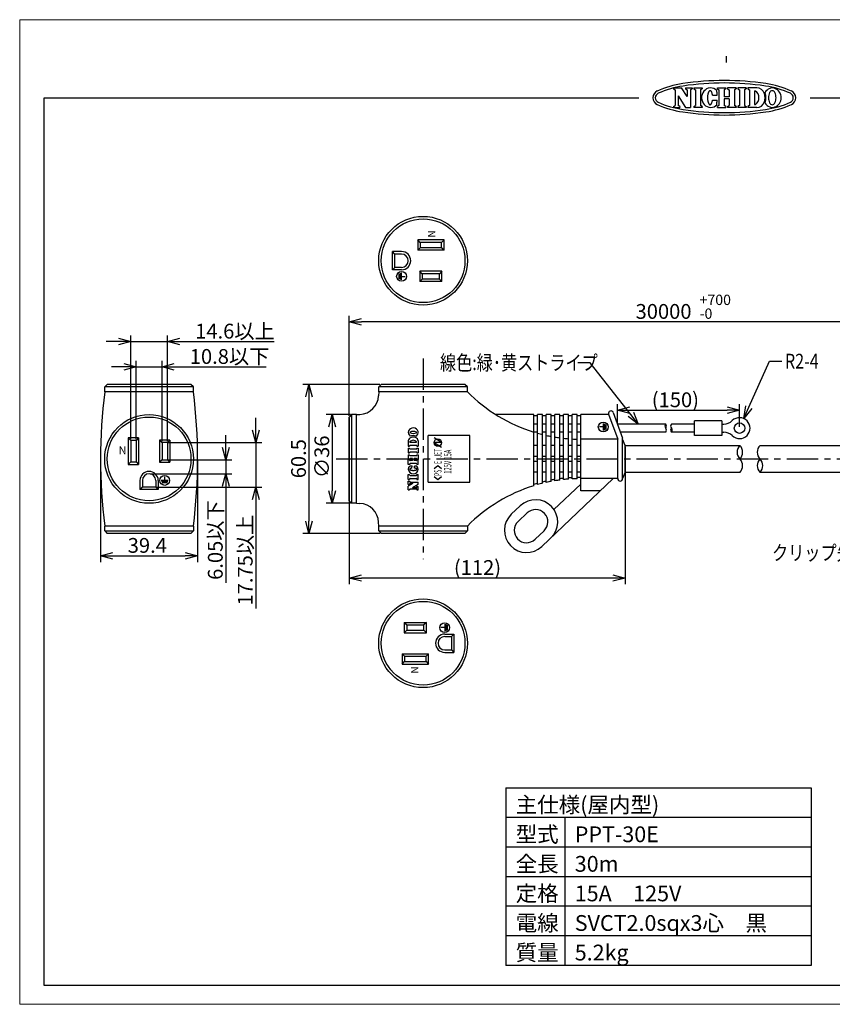
# Model space of a CAD drawing. Units: inches. Extents: x 1626 to 1913, y 387 to 587.
# Drawn here: x 1626 to 1791, y 387 to 587 of the extents above; entities that cross this region are included whole.
import ezdxf

# ---------------------------------------------------------------- set-up
doc = ezdxf.new("R2010")
doc.units = ezdxf.units.IN
doc.header["$LTSCALE"] = 0.2
doc.linetypes.add('CENTER', pattern=[50.8, 31.75, -6.35, 6.35, -6.35])
doc.styles.get("Standard").update_dxf_attribs({"font": 'txt.shx', "bigfont": 'bigfont.shx'})
doc.styles.add('高3.2', font='txt.shx', dxfattribs={"height": 3.2, "bigfont": 'bigfont.shx'})

msp = doc.modelspace()

# ---------------------------------------------------------------- linework, layer by layer
at = {"color": 254, "lineweight": 0}
for p, q in [((1626.43, 386.88), (1626.43, 586.68)), ((1626.43, 586.68), (1913.23, 586.68)), ((1626.43, 386.88), (1913.23, 386.88))]:
    msp.add_line(p, q, dxfattribs=at)
at = {"color": 3}
for p, q in [((1769.83, 579.25), (1769.83, 578)), ((1759.11, 572.87), (1760.71, 572.87)), ((1759.11, 572.87), (1759.11, 572.67)), ((1759.45, 572.45), (1759.45, 569.29)), ((1761.9, 571.06), (1760.71, 572.87)), ((1761.56, 572.87), (1762.88, 572.87)), ((1761.56, 572.87), (1761.56, 572.67)), ((1761.9, 572.45), (1761.9, 571.06)), ((1762.54, 572.45), (1762.54, 568.87)), ((1762.88, 572.87), (1762.88, 572.67)), ((1763.23, 572.85), (1763.23, 572.65)), ((1763.56, 572.43), (1763.56, 569.27)), ((1764.58, 572.43), (1764.58, 569.27)), ((1764.92, 572.85), (1764.92, 572.65)), ((1766.09, 571.51), (1766.07, 571.4)), ((1766.11, 571.62), (1766.09, 571.51)), ((1766.14, 571.73), (1766.11, 571.62)), ((1766.17, 571.82), (1766.14, 571.73)), ((1766.2, 571.91), (1766.17, 571.82)), ((1766.24, 571.99), (1766.2, 571.91)), ((1766.28, 572.06), (1766.24, 571.99)), ((1766.32, 572.12), (1766.28, 572.06)), ((1766.36, 572.17), (1766.32, 572.12)), ((1766.4, 572.21), (1766.36, 572.17)), ((1766.44, 572.25), (1766.4, 572.21)), ((1766.49, 572.27), (1766.44, 572.25)), ((1766.54, 572.28), (1766.49, 572.27)), ((1766.58, 572.27), (1766.54, 572.28)), ((1766.63, 572.26), (1766.58, 572.27)), ((1766.67, 572.24), (1766.63, 572.26)), ((1766.71, 572.2), (1766.67, 572.24)), ((1766.76, 572.16), (1766.71, 572.2)), ((1766.8, 572.1), (1766.76, 572.16)), ((1766.84, 572.04), (1766.8, 572.1)), ((1766.87, 571.96), (1766.84, 572.04)), ((1766.91, 571.88), (1766.87, 571.96)), ((1766.94, 571.79), (1766.91, 571.88)), ((1766.97, 571.69), (1766.94, 571.79)), ((1766.99, 571.59), (1766.97, 571.69)), ((1767.01, 571.48), (1766.99, 571.59)), ((1767.03, 571.37), (1767.01, 571.48)), ((1768.02, 572.85), (1769.73, 572.85)), ((1768.02, 572.65), (1768.02, 572.85)), ((1768.35, 572.43), (1768.35, 569.27)), ((1769.39, 572.43), (1769.39, 571.05)), ((1769.73, 572.65), (1769.73, 572.85)), ((1771.81, 572.85), (1770.09, 572.85)), ((1770.09, 572.65), (1770.09, 572.85)), ((1770.43, 572.43), (1770.43, 571.05)), ((1771.47, 572.43), (1771.47, 569.27)), ((1771.81, 572.85), (1771.81, 572.65)), ((1773.85, 572.85), (1772.16, 572.85)), ((1772.16, 572.85), (1772.16, 572.65)), ((1772.5, 572.43), (1772.5, 569.27)), ((1773.51, 572.43), (1773.51, 569.27)), ((1773.85, 572.85), (1773.85, 572.65)), ((1776.04, 572.85), (1774.22, 572.85)), ((1774.22, 572.85), (1774.22, 572.65)), ((1774.55, 572.43), (1774.55, 569.27)), ((1775.57, 572.21), (1775.57, 569.49)), ((1775.57, 572.21), (1775.75, 572.21)), ((1631.33, 570.78), (1631.33, 390.78)), ((1752.08, 570.78), (1631.33, 570.78)), ((1760.09, 571.22), (1760.09, 569.29)), ((1760.09, 571.22), (1761.56, 568.87)), ((1766.04, 571.16), (1766.03, 571.04)), ((1766.03, 571.04), (1766.03, 570.91)), ((1766.03, 570.91), (1766.03, 570.79)), ((1766.03, 570.79), (1766.03, 570.66)), ((1766.03, 570.66), (1766.04, 570.54)), ((1766.05, 571.28), (1766.04, 571.16)), ((1766.04, 570.54), (1766.05, 570.42)), ((1766.07, 571.4), (1766.05, 571.28)), ((1766.05, 570.42), (1766.07, 570.3)), ((1766.07, 570.3), (1766.09, 570.19)), ((1766.09, 570.19), (1766.11, 570.08)), ((1766.11, 570.08), (1766.13, 569.98)), ((1766.13, 569.98), (1766.16, 569.88)), ((1766.16, 569.88), (1766.2, 569.79)), ((1766.2, 569.79), (1766.23, 569.71)), ((1766.23, 569.71), (1766.27, 569.64)), ((1766.27, 569.64), (1766.31, 569.58)), ((1766.31, 569.58), (1766.35, 569.53)), ((1766.35, 569.53), (1766.39, 569.49)), ((1766.39, 569.49), (1766.43, 569.45)), ((1766.43, 569.45), (1766.48, 569.43)), ((1766.48, 569.43), (1766.52, 569.42)), ((1766.57, 569.43), (1766.62, 569.44)), ((1766.62, 569.44), (1766.66, 569.46)), ((1766.66, 569.46), (1766.7, 569.49)), ((1766.7, 569.49), (1766.75, 569.54)), ((1766.75, 569.54), (1766.79, 569.59)), ((1766.79, 569.59), (1766.83, 569.66)), ((1766.83, 569.66), (1766.86, 569.73)), ((1766.86, 569.73), (1766.9, 569.81)), ((1766.9, 569.81), (1766.93, 569.9)), ((1766.93, 569.9), (1766.96, 570)), ((1766.96, 570), (1766.99, 570.11)), ((1766.99, 570.11), (1767.01, 570.22)), ((1767.01, 570.22), (1767.03, 570.33)), ((1767.03, 571.37), (1767.98, 571.36)), ((1767.03, 570.33), (1767.98, 570.33)), ((1770.43, 571.05), (1769.39, 571.05)), ((1770.43, 570.65), (1769.39, 570.65)), ((1769.39, 570.65), (1769.39, 569.27)), ((1770.43, 570.65), (1770.43, 569.27)), ((1775.57, 569.49), (1775.75, 569.49)), ((1908.33, 570.78), (1786.89, 570.78)), ((1759.11, 569.08), (1759.11, 568.87)), ((1759.11, 568.87), (1760.43, 568.87)), ((1760.43, 569.08), (1760.43, 568.87)), ((1761.56, 568.87), (1762.54, 568.87)), ((1763.23, 569.05), (1763.23, 568.85)), ((1764.92, 569.05), (1764.92, 568.85)), ((1766.52, 569.42), (1766.57, 569.43)), ((1768.02, 568.85), (1768.02, 569.05)), ((1768.02, 568.85), (1769.73, 568.85)), ((1769.73, 569.05), (1769.73, 568.85)), ((1770.09, 569.05), (1770.09, 568.85)), ((1771.81, 568.85), (1770.09, 568.85)), ((1771.81, 569.05), (1771.81, 568.85)), ((1772.16, 569.05), (1772.16, 568.85)), ((1773.85, 568.85), (1772.16, 568.85)), ((1773.85, 569.05), (1773.85, 568.85)), ((1774.22, 569.05), (1774.22, 568.85)), ((1776.04, 568.85), (1774.22, 568.85)), ((1707.2, 541.99), (1707.2, 539.89)), ((1712.55, 541.99), (1707.2, 541.99)), ((1707.7, 541.49), (1707.2, 541.99)), ((1707.7, 541.49), (1707.7, 540.39)), ((1712.05, 541.49), (1707.7, 541.49)), ((1712.55, 541.99), (1712.05, 541.49)), ((1712.05, 540.39), (1712.05, 541.49)), ((1712.55, 539.89), (1712.55, 541.99)), ((1702.08, 535.92), (1702.08, 539.62)), ((1703.93, 539.62), (1702.08, 539.62)), ((1702.58, 539.12), (1702.08, 539.62)), ((1707.7, 540.39), (1707.2, 539.89)), ((1712.55, 539.89), (1707.2, 539.89)), ((1712.05, 540.39), (1707.7, 540.39)), ((1712.55, 539.89), (1712.05, 540.39)), ((1702.58, 536.42), (1702.58, 539.12)), ((1703.93, 539.12), (1702.58, 539.12)), ((1702.08, 535.92), (1702.58, 536.42)), ((1703.93, 535.92), (1702.08, 535.92)), ((1703.93, 536.42), (1702.58, 536.42)), ((1707.63, 535.64), (1707.63, 533.54)), ((1712.13, 535.64), (1707.63, 535.64)), ((1708.13, 535.14), (1707.63, 535.64)), ((1712.13, 535.64), (1711.63, 535.14)), ((1712.13, 533.54), (1712.13, 535.64)), ((1703.43, 534.09), (1703.43, 535.1)), ((1703.68, 533.93), (1703.68, 535.26)), ((1703.93, 533.88), (1703.93, 535.3)), ((1703.93, 534.59), (1704.68, 534.59)), ((1707.63, 533.54), (1708.13, 534.04)), ((1712.13, 533.54), (1707.63, 533.54)), ((1708.13, 535.14), (1708.13, 534.04)), ((1711.63, 535.14), (1708.13, 535.14)), ((1711.63, 534.04), (1708.13, 534.04)), ((1711.63, 534.04), (1711.63, 535.14)), ((1712.13, 533.54), (1711.63, 534.04)), ((1644.19, 512.68), (1643.69, 512.18)), ((1643.69, 511.18), (1643.69, 512.18)), ((1661.69, 512.18), (1643.69, 512.18)), ((1661.19, 512.68), (1644.19, 512.68)), ((1661.69, 512.18), (1661.19, 512.68)), ((1661.69, 511.18), (1661.69, 512.18)), ((1699.8, 512.68), (1699.3, 512.18)), ((1699.3, 511.18), (1699.3, 512.18)), ((1717.3, 512.18), (1699.3, 512.18)), ((1716.8, 512.68), (1699.8, 512.68)), ((1717.3, 512.18), (1716.8, 512.68)), ((1717.3, 511.18), (1717.3, 512.18)), ((1661.69, 511.18), (1643.69, 511.18)), ((1699.3, 511.18), (1699.26, 510.37)), ((1717.3, 511.18), (1699.3, 511.18)), ((1693.8, 506.55), (1693.3, 506.05)), ((1693.3, 489.05), (1693.3, 506.05)), ((1694.8, 506.55), (1693.8, 506.55)), ((1693.8, 506.55), (1693.8, 488.55)), ((1694.8, 506.55), (1695.47, 506.59)), ((1694.8, 488.55), (1694.8, 506.55)), ((1730.8, 506.55), (1723.04, 506.55)), ((1730.8, 492.12), (1730.8, 506.55)), ((1731.55, 506.3), (1730.8, 506.3)), ((1732.55, 506.55), (1731.55, 506.55)), ((1731.55, 492.34), (1731.55, 506.55)), ((1732.55, 492.61), (1732.55, 506.55)), ((1733.3, 506.3), (1732.55, 506.3)), ((1734.3, 506.55), (1733.3, 506.55)), ((1733.3, 492.78), (1733.3, 506.55)), ((1734.3, 492.99), (1734.3, 506.55)), ((1735.05, 506.3), (1734.3, 506.3)), ((1736.05, 506.55), (1735.05, 506.55)), ((1735.05, 493.12), (1735.05, 506.55)), ((1736.05, 493.27), (1736.05, 506.55)), ((1736.8, 506.3), (1736.05, 506.3)), ((1737.8, 506.55), (1736.8, 506.55)), ((1736.8, 493.36), (1736.8, 506.55)), ((1737.8, 493.45), (1737.8, 506.55)), ((1738.55, 506.3), (1737.8, 506.3)), ((1738.55, 493.5), (1738.55, 506.55)), ((1739.55, 506.55), (1738.55, 506.55)), ((1739.55, 493.54), (1739.55, 506.55)), ((1740.3, 506.3), (1739.55, 506.3)), ((1740.3, 491.05), (1740.3, 506.55)), ((1745.98, 506.55), (1740.3, 506.55)), ((1745.95, 506.63), (1747.8, 501.55)), ((1746.89, 506.97), (1748.8, 501.73)), ((1731.55, 504.63), (1730.8, 504.63)), ((1733.3, 504.63), (1732.55, 504.63)), ((1735.05, 504.63), (1734.3, 504.63)), ((1736.8, 504.63), (1736.05, 504.63)), ((1738.55, 504.63), (1737.8, 504.63)), ((1740.3, 504.63), (1739.55, 504.63)), ((1744.86, 504.03), (1744.1, 504.03)), ((1744.86, 504.74), (1744.86, 503.32)), ((1745.11, 504.69), (1745.11, 503.36)), ((1745.36, 504.53), (1745.36, 503.53)), ((1757.54, 504.63), (1747.75, 504.63)), ((1763.4, 504.63), (1758.71, 504.63)), ((1768.9, 505.3), (1763.4, 505.3)), ((1763.4, 502.3), (1763.4, 505.3)), ((1768.9, 505.3), (1768.9, 502.3)), ((1768.9, 504.63), (1769.31, 504.63)), ((1650.56, 501.8), (1648.46, 501.8)), ((1648.46, 501.8), (1648.46, 496.45)), ((1648.46, 501.8), (1648.96, 501.3)), ((1650.56, 501.8), (1650.06, 501.3)), ((1650.56, 501.8), (1650.56, 496.45)), ((1717.8, 502.3), (1709.3, 502.3)), ((1709.3, 492.8), (1709.3, 502.3)), ((1712.05, 500.86), (1710.55, 501.8)), ((1717.8, 492.8), (1717.8, 502.3)), ((1731.55, 502.98), (1730.8, 502.98)), ((1733.3, 502.98), (1732.55, 502.98)), ((1735.05, 502.98), (1734.3, 502.98)), ((1736.8, 502.98), (1736.05, 502.98)), ((1738.55, 502.98), (1737.8, 502.98)), ((1740.3, 502.98), (1739.55, 502.98)), ((1747.8, 501.55), (1740.3, 501.55)), ((1747.8, 493.55), (1747.8, 501.55)), ((1757.54, 502.98), (1748.35, 502.98)), ((1748.8, 493.55), (1748.8, 501.73)), ((1749.3, 500.28), (1748.8, 501.55)), ((1763.4, 502.98), (1758.71, 502.98)), ((1768.9, 502.3), (1763.4, 502.3)), ((1768.9, 502.98), (1769.31, 502.98)), ((1650.06, 501.3), (1648.96, 501.3)), ((1648.96, 501.3), (1648.96, 496.95)), ((1650.06, 501.3), (1650.06, 496.95)), ((1656.91, 501.38), (1654.81, 501.38)), ((1654.81, 501.38), (1654.81, 496.88)), ((1654.81, 501.38), (1655.31, 500.88)), ((1656.41, 500.88), (1655.31, 500.88)), ((1655.31, 500.88), (1655.31, 497.38)), ((1656.91, 501.38), (1656.41, 500.88)), ((1656.41, 500.88), (1656.41, 497.38)), ((1656.91, 501.38), (1656.91, 496.88)), ((1705.3, 501.21), (1705.3, 500.13)), ((1705.3, 500.13), (1705.55, 500.13)), ((1705.3, 499.76), (1705.55, 499.76)), ((1705.3, 499.76), (1705.3, 498.77)), ((1705.55, 500.22), (1705.55, 500.13)), ((1705.55, 499.68), (1705.55, 499.76)), ((1705.62, 500.94), (1705.62, 501.02)), ((1705.62, 500.94), (1706.98, 500.94)), ((1705.67, 500.32), (1706.93, 500.32)), ((1705.67, 499.57), (1706.93, 499.57)), ((1706.98, 500.94), (1706.98, 501.02)), ((1707.05, 500.22), (1707.05, 500.13)), ((1707.05, 500.13), (1707.3, 500.13)), ((1707.05, 499.76), (1707.3, 499.76)), ((1707.05, 499.68), (1707.05, 499.76)), ((1707.3, 501.21), (1707.3, 500.13)), ((1707.3, 499.76), (1707.3, 498.77)), ((1712.05, 500.86), (1710.55, 500.86)), ((1710.55, 500.86), (1712.05, 499.93)), ((1731.55, 500.28), (1730.8, 500.28)), ((1733.3, 500.28), (1732.55, 500.28)), ((1735.05, 500.28), (1734.3, 500.28)), ((1736.8, 500.28), (1736.05, 500.28)), ((1738.55, 500.28), (1737.8, 500.28)), ((1740.3, 500.28), (1739.55, 500.28)), ((1749.3, 500.28), (1772.59, 500.28)), ((1749.3, 494.83), (1749.3, 500.28)), ((1776.68, 500.28), (1795.29, 500.28)), ((1705.3, 498.77), (1705.55, 498.77)), ((1705.3, 498.39), (1705.3, 497.46)), ((1705.3, 498.39), (1705.56, 498.39)), ((1705.55, 498.85), (1705.55, 498.77)), ((1705.56, 498.32), (1705.56, 498.39)), ((1705.56, 497.53), (1705.56, 497.46)), ((1705.67, 498.96), (1706.93, 498.96)), ((1705.67, 498.23), (1706.93, 498.23)), ((1706.14, 497.62), (1705.67, 497.62)), ((1706.14, 497.62), (1706.14, 497.21)), ((1706.46, 497.62), (1706.46, 497.21)), ((1706.93, 497.62), (1706.46, 497.62)), ((1707.05, 498.85), (1707.05, 498.77)), ((1707.05, 498.77), (1707.3, 498.77)), ((1707.05, 498.32), (1707.05, 498.39)), ((1707.05, 498.39), (1707.3, 498.39)), ((1707.05, 497.53), (1707.05, 497.46)), ((1707.3, 498.39), (1707.3, 497.46)), ((1731.55, 498.05), (1730.8, 498.05)), ((1733.3, 498.05), (1732.55, 498.05)), ((1735.05, 498.05), (1734.3, 498.05)), ((1736.8, 498.05), (1736.05, 498.05)), ((1738.55, 498.05), (1737.8, 498.05)), ((1740.3, 498.05), (1739.55, 498.05)), ((1648.96, 496.95), (1648.46, 496.45)), ((1648.46, 496.45), (1650.56, 496.45)), ((1648.96, 496.95), (1650.06, 496.95)), ((1650.06, 496.95), (1650.56, 496.45)), ((1655.31, 497.38), (1654.81, 496.88)), ((1654.81, 496.88), (1656.91, 496.88)), ((1655.31, 497.38), (1656.41, 497.38)), ((1656.91, 496.88), (1656.41, 497.38)), ((1705.56, 497.46), (1705.3, 497.46)), ((1705.3, 496.44), (1705.3, 497.37)), ((1705.56, 497.37), (1705.3, 497.37)), ((1705.59, 496.44), (1705.3, 496.44)), ((1705.56, 497.3), (1705.56, 497.37)), ((1705.59, 496.52), (1705.59, 496.44)), ((1705.61, 495.52), (1705.6, 495.5)), ((1705.63, 495.54), (1705.61, 495.52)), ((1705.65, 495.56), (1705.63, 495.54)), ((1705.67, 495.58), (1705.65, 495.56)), ((1706.14, 497.21), (1705.67, 497.21)), ((1706.93, 496.6), (1705.67, 496.6)), ((1705.71, 495.6), (1705.67, 495.58)), ((1705.74, 495.61), (1705.71, 495.6)), ((1705.79, 495.63), (1705.74, 495.61)), ((1705.83, 495.64), (1705.79, 495.63)), ((1705.88, 495.66), (1705.83, 495.64)), ((1705.93, 495.67), (1705.88, 495.66)), ((1705.99, 495.68), (1705.93, 495.67)), ((1706.04, 495.68), (1705.99, 495.68)), ((1706.04, 495.68), (1706.05, 496.12)), ((1706.93, 497.21), (1706.46, 497.21)), ((1706.56, 495.68), (1706.56, 496.11)), ((1706.62, 495.67), (1706.56, 495.68)), ((1706.67, 495.66), (1706.62, 495.67)), ((1706.73, 495.65), (1706.67, 495.66)), ((1706.77, 495.64), (1706.73, 495.65)), ((1706.82, 495.62), (1706.77, 495.64)), ((1706.86, 495.61), (1706.82, 495.62)), ((1706.9, 495.59), (1706.86, 495.61)), ((1706.93, 495.57), (1706.9, 495.59)), ((1706.96, 495.56), (1706.93, 495.57)), ((1706.98, 495.54), (1706.96, 495.56)), ((1707, 495.52), (1706.98, 495.54)), ((1707.01, 495.5), (1707, 495.52)), ((1707.02, 496.52), (1707.02, 496.44)), ((1707.3, 496.44), (1707.02, 496.44)), ((1707.05, 497.46), (1707.3, 497.46)), ((1707.05, 497.37), (1707.3, 497.37)), ((1707.05, 497.3), (1707.05, 497.37)), ((1707.3, 496.44), (1707.3, 497.37)), ((1711.3, 496.12), (1710.55, 495.52)), ((1712.05, 495.52), (1711.3, 496.12)), ((1731.55, 497.05), (1730.8, 497.05)), ((1733.3, 497.05), (1732.55, 497.05)), ((1735.05, 497.05), (1734.3, 497.05)), ((1736.8, 497.05), (1736.05, 497.05)), ((1738.55, 497.05), (1737.8, 497.05)), ((1740.3, 497.05), (1739.55, 497.05)), ((1655.86, 493.18), (1655.86, 493.93)), ((1705.3, 494.38), (1705.55, 494.38)), ((1705.3, 493.39), (1705.3, 494.38)), ((1705.55, 494.3), (1705.55, 494.38)), ((1705.6, 495.5), (1705.59, 495.48)), ((1705.59, 495.48), (1705.59, 495.46)), ((1705.59, 495.46), (1705.59, 495.44)), ((1705.59, 495.44), (1705.6, 495.42)), ((1705.6, 495.42), (1705.62, 495.4)), ((1705.62, 495.4), (1705.64, 495.38)), ((1705.64, 495.38), (1705.67, 495.36)), ((1705.67, 495.36), (1705.7, 495.34)), ((1705.67, 494.19), (1706.93, 494.19)), ((1705.67, 493.58), (1706.93, 493.58)), ((1705.7, 495.34), (1705.73, 495.32)), ((1705.73, 495.32), (1705.77, 495.31)), ((1705.77, 495.31), (1705.82, 495.29)), ((1705.82, 495.29), (1705.86, 495.28)), ((1705.86, 495.28), (1705.92, 495.27)), ((1705.92, 495.27), (1705.97, 495.26)), ((1705.97, 495.26), (1706.03, 495.25)), ((1706.03, 495.25), (1706.08, 495.24)), ((1706.08, 495.24), (1706.15, 495.23)), ((1706.15, 495.23), (1706.21, 495.23)), ((1706.21, 495.23), (1706.27, 495.23)), ((1706.27, 495.23), (1706.33, 495.23)), ((1706.33, 495.23), (1706.39, 495.23)), ((1706.39, 495.23), (1706.46, 495.23)), ((1706.46, 495.23), (1706.52, 495.24)), ((1706.52, 495.24), (1706.58, 495.25)), ((1706.58, 495.25), (1706.63, 495.25)), ((1706.63, 495.25), (1706.69, 495.26)), ((1706.69, 495.26), (1706.74, 495.28)), ((1706.74, 495.28), (1706.79, 495.29)), ((1706.79, 495.29), (1706.83, 495.3)), ((1706.83, 495.3), (1706.87, 495.32)), ((1706.87, 495.32), (1706.91, 495.34)), ((1706.91, 495.34), (1706.94, 495.35)), ((1706.94, 495.35), (1706.96, 495.37)), ((1706.96, 495.37), (1706.98, 495.39)), ((1706.98, 495.39), (1707, 495.41)), ((1707, 495.41), (1707.01, 495.43)), ((1707.01, 495.47), (1707.01, 495.5)), ((1707.01, 495.45), (1707.01, 495.47)), ((1707.01, 495.43), (1707.01, 495.45)), ((1707.05, 494.3), (1707.05, 494.38)), ((1707.05, 494.38), (1707.3, 494.38)), ((1707.3, 493.39), (1707.3, 494.38)), ((1711.3, 493.3), (1710.55, 493.9)), ((1712.05, 493.9), (1711.3, 493.3)), ((1731.55, 494.83), (1730.8, 494.83)), ((1732.4, 479.79), (1746.9, 493.55)), ((1733.3, 494.83), (1732.55, 494.83)), ((1735.05, 494.83), (1734.3, 494.83)), ((1736.8, 494.83), (1736.05, 494.83)), ((1738.55, 494.83), (1737.8, 494.83)), ((1740.3, 494.83), (1739.55, 494.83)), ((1747.8, 493.55), (1740.3, 493.55)), ((1749.3, 494.83), (1748.8, 493.55)), ((1749.3, 494.83), (1772.59, 494.83)), ((1776.68, 494.83), (1795.29, 494.83)), ((1650.84, 493.18), (1650.84, 491.33)), ((1651.34, 491.83), (1650.84, 491.33)), ((1651.34, 493.18), (1651.34, 491.83)), ((1654.04, 491.83), (1651.34, 491.83)), ((1654.04, 493.18), (1654.04, 491.83)), ((1654.54, 491.33), (1654.04, 491.83)), ((1654.54, 493.18), (1654.54, 491.33)), ((1656.57, 493.18), (1655.15, 493.18)), ((1656.52, 492.93), (1655.2, 492.93)), ((1656.36, 492.68), (1655.36, 492.68)), ((1705.3, 493.39), (1705.55, 493.39)), ((1705.3, 493.06), (1705.55, 493.06)), ((1705.3, 492.38), (1705.3, 493.06)), ((1706.21, 492.57), (1705.3, 492.03)), ((1705.3, 492.38), (1705.55, 492.38)), ((1705.3, 491.27), (1705.3, 492.03)), ((1705.55, 493.47), (1705.55, 493.39)), ((1705.55, 492.38), (1705.55, 492.46)), ((1706.21, 492.57), (1705.67, 492.57)), ((1705.74, 492.86), (1707.3, 492.86)), ((1706.13, 491.75), (1707.3, 492.42)), ((1706.13, 491.75), (1706.93, 491.75)), ((1707.05, 493.47), (1707.05, 493.39)), ((1707.05, 493.39), (1707.3, 493.39)), ((1707.05, 491.94), (1707.3, 491.94)), ((1707.05, 491.86), (1707.05, 491.94)), ((1707.3, 492.42), (1707.3, 492.86)), ((1707.3, 491.27), (1707.3, 491.94)), ((1709.3, 492.8), (1717.8, 492.8)), ((1740.3, 492.45), (1734.85, 487.28)), ((1654.54, 491.33), (1650.84, 491.33)), ((1705.3, 491.27), (1705.55, 491.27)), ((1705.55, 491.35), (1705.55, 491.27)), ((1705.67, 491.46), (1706.93, 491.46)), ((1707.05, 491.35), (1707.05, 491.27)), ((1707.05, 491.27), (1707.3, 491.27)), ((1744.27, 491.05), (1740.3, 491.05)), ((1693.3, 489.05), (1693.8, 488.55)), ((1694.8, 488.55), (1693.8, 488.55)), ((1694.8, 488.55), (1695.47, 488.52)), ((1726.2, 486.31), (1728.02, 488.04)), ((1727.58, 484.86), (1729.39, 486.58)), ((1661.69, 483.93), (1643.69, 483.93)), ((1643.69, 482.93), (1643.69, 483.93)), ((1661.69, 483.93), (1661.69, 482.93)), ((1699.3, 483.93), (1699.26, 484.73)), ((1717.3, 483.93), (1699.3, 483.93)), ((1699.3, 482.93), (1699.3, 483.93)), ((1717.3, 483.93), (1717.3, 482.93)), ((1643.69, 482.93), (1644.19, 482.43)), ((1643.69, 482.93), (1661.69, 482.93)), ((1661.19, 482.43), (1644.19, 482.43)), ((1661.19, 482.43), (1661.69, 482.93)), ((1699.3, 482.93), (1699.8, 482.43)), ((1699.3, 482.93), (1717.3, 482.93)), ((1716.8, 482.43), (1699.8, 482.43)), ((1716.8, 482.43), (1717.3, 482.93)), ((1731.02, 481.24), (1732.84, 482.96)), ((1704.48, 464.37), (1704.48, 462.27)), ((1704.48, 464.37), (1708.98, 464.37)), ((1704.48, 464.37), (1704.98, 463.87)), ((1704.98, 463.87), (1704.98, 462.77)), ((1704.98, 463.87), (1708.48, 463.87)), ((1708.98, 464.37), (1708.48, 463.87)), ((1708.48, 462.77), (1708.48, 463.87)), ((1708.98, 462.27), (1708.98, 464.37)), ((1712.68, 464.03), (1712.68, 462.61)), ((1712.93, 463.99), (1712.93, 462.66)), ((1713.18, 463.83), (1713.18, 462.82)), ((1704.48, 462.27), (1704.98, 462.77)), ((1704.48, 462.27), (1708.98, 462.27)), ((1704.98, 462.77), (1708.48, 462.77)), ((1708.48, 462.77), (1708.98, 462.27)), ((1712.68, 463.32), (1711.92, 463.32)), ((1712.68, 462), (1714.53, 462)), ((1714.53, 462), (1714.03, 461.5)), ((1714.53, 462), (1714.53, 458.3)), ((1712.68, 461.5), (1714.03, 461.5)), ((1714.03, 461.5), (1714.03, 458.8)), ((1704.05, 458.02), (1704.05, 455.92)), ((1704.05, 458.02), (1709.4, 458.02)), ((1704.05, 458.02), (1704.55, 457.52)), ((1708.9, 457.52), (1709.4, 458.02)), ((1709.4, 455.92), (1709.4, 458.02)), ((1712.68, 458.8), (1714.03, 458.8)), ((1712.68, 458.3), (1714.53, 458.3)), ((1714.03, 458.8), (1714.53, 458.3)), ((1704.05, 455.92), (1704.55, 456.42)), ((1704.05, 455.92), (1709.4, 455.92)), ((1704.55, 457.52), (1704.55, 456.42)), ((1704.55, 457.52), (1708.9, 457.52)), ((1704.55, 456.42), (1708.9, 456.42)), ((1708.9, 456.42), (1708.9, 457.52)), ((1708.9, 456.42), (1709.4, 455.92)), ((1725.08, 430.78), (1725.08, 394.78)), ((1725.08, 430.78), (1787.08, 430.78)), ((1787.08, 430.78), (1787.08, 394.78)), ((1787.08, 424.78), (1725.08, 424.78)), ((1787.08, 394.78), (1725.08, 394.78)), ((1631.33, 390.78), (1908.33, 390.78))]:
    msp.add_line(p, q, dxfattribs=at)
at = {"color": 3, "linetype": 'Continuous'}
for p, q in [((1759.11, 572.67), (1759.45, 572.45)), ((1761.56, 572.67), (1761.9, 572.45)), ((1762.88, 572.67), (1762.54, 572.45)), ((1763.23, 572.85), (1764.92, 572.85)), ((1763.23, 572.65), (1763.56, 572.43)), ((1764.92, 572.65), (1764.58, 572.43)), ((1768.02, 572.65), (1768.35, 572.43)), ((1769.73, 572.65), (1769.39, 572.43)), ((1770.09, 572.65), (1770.43, 572.43)), ((1771.81, 572.65), (1771.47, 572.43)), ((1772.16, 572.65), (1772.5, 572.43)), ((1773.85, 572.65), (1773.51, 572.43)), ((1774.22, 572.65), (1774.55, 572.43)), ((1759.11, 569.08), (1759.45, 569.29)), ((1760.43, 569.08), (1760.09, 569.29)), ((1763.23, 569.05), (1763.56, 569.27)), ((1764.92, 568.85), (1763.23, 568.85)), ((1764.92, 569.05), (1764.58, 569.27)), ((1768.35, 569.27), (1768.02, 569.05)), ((1769.73, 569.05), (1769.39, 569.27)), ((1770.09, 569.05), (1770.43, 569.27)), ((1771.81, 569.05), (1771.47, 569.27)), ((1772.5, 569.27), (1772.16, 569.05)), ((1773.51, 569.27), (1773.85, 569.05)), ((1774.55, 569.27), (1774.22, 569.05))]:
    msp.add_line(p, q, dxfattribs=at)
for p, q in [((1693.3, 506.3), (1693.3, 526.6)), ((1826.04, 525.35), (1695.8, 525.35)), ((1648.96, 501.55), (1648.96, 522.6)), ((1656.41, 501.13), (1656.41, 522.6)), ((1646.46, 521.35), (1643.96, 521.35)), ((1648.96, 521.35), (1656.41, 521.35)), ((1658.91, 521.35), (1678.06, 521.35)), ((1647.56, 516.22), (1645.06, 516.22)), ((1650.06, 501.55), (1650.06, 517.47)), ((1650.06, 516.22), (1655.31, 516.22)), ((1655.31, 501.13), (1655.31, 517.47)), ((1657.81, 516.22), (1676.46, 516.22)), ((1742.21, 517.07), (1739.71, 517.07)), ((1750.44, 506.59), (1742.21, 517.07)), ((1774.42, 508.02), (1778.61, 517.39)), ((1778.61, 517.39), (1781.11, 517.39)), ((1699.55, 512.68), (1683.89, 512.68)), ((1685.14, 510.18), (1685.14, 484.93)), ((1747.75, 504.88), (1747.75, 508.68)), ((1772.53, 504.05), (1772.53, 508.68)), ((1674.33, 503.38), (1674.33, 505.88)), ((1693.55, 506.55), (1688.62, 506.55)), ((1693.3, 505.8), (1693.3, 472.13)), ((1750.25, 507.43), (1770.03, 507.43)), ((1689.87, 504.05), (1689.87, 491.05)), ((1668.24, 499.88), (1668.24, 502.38)), ((1656.66, 500.88), (1675.58, 500.88)), ((1674.33, 500.88), (1674.33, 491.83)), ((1749.3, 500.03), (1749.3, 472.13)), ((1642.84, 497.3), (1642.84, 476.63)), ((1656.66, 497.38), (1669.49, 497.38)), ((1662.54, 497.3), (1662.54, 476.63)), ((1668.24, 497.38), (1668.24, 494.53)), ((1652.94, 494.53), (1669.49, 494.53)), ((1654.29, 491.83), (1675.58, 491.83)), ((1668.24, 492.03), (1668.24, 472.38)), ((1674.33, 489.33), (1674.33, 467.18)), ((1693.55, 488.55), (1688.62, 488.55)), ((1699.55, 482.43), (1683.89, 482.43)), ((1645.34, 477.88), (1660.04, 477.88)), ((1746.8, 473.38), (1695.8, 473.38)), ((1737.08, 424.78), (1737.08, 394.78)), ((1787.08, 418.78), (1725.08, 418.78)), ((1787.08, 412.78), (1725.08, 412.78)), ((1787.08, 406.78), (1725.08, 406.78)), ((1787.08, 400.78), (1725.08, 400.78))]:
    msp.add_line(p, q)
at = {"color": 0, "linetype": 'ByBlock', "lineweight": -2}
for p, q in [((1693.3, 525.35), (1695.8, 526.02)), ((1695.8, 524.68), (1693.3, 525.35)), ((1693.3, 525.35), (1695.8, 525.35)), ((1646.46, 522.02), (1648.96, 521.35)), ((1656.41, 521.35), (1658.91, 522.02)), ((1648.96, 521.35), (1646.46, 520.68)), ((1648.96, 521.35), (1646.46, 521.35)), ((1658.91, 520.68), (1656.41, 521.35)), ((1656.41, 521.35), (1658.91, 521.35)), ((1647.56, 516.89), (1650.06, 516.22)), ((1650.06, 516.22), (1647.56, 515.55)), ((1650.06, 516.22), (1647.56, 516.22)), ((1655.31, 516.22), (1657.81, 516.89)), ((1657.81, 515.55), (1655.31, 516.22)), ((1655.31, 516.22), (1657.81, 516.22)), ((1684.47, 510.18), (1685.14, 512.68)), ((1685.14, 512.68), (1685.81, 510.18)), ((1685.14, 512.68), (1685.14, 510.18)), ((1747.75, 507.43), (1750.25, 508.1)), ((1770.03, 508.1), (1772.53, 507.43)), ((1773.4, 505.74), (1773.81, 508.3)), ((1773.4, 505.74), (1774.42, 508.02)), ((1775.03, 507.75), (1773.4, 505.74)), ((1689.2, 504.05), (1689.87, 506.55)), ((1689.87, 506.55), (1690.54, 504.05)), ((1689.87, 506.55), (1689.87, 504.05)), ((1750.25, 506.76), (1747.75, 507.43)), ((1747.75, 507.43), (1750.25, 507.43)), ((1751.98, 504.63), (1749.91, 506.18)), ((1751.98, 504.63), (1750.44, 506.59)), ((1750.97, 507.01), (1751.98, 504.63)), ((1772.53, 507.43), (1770.03, 506.76)), ((1772.53, 507.43), (1770.03, 507.43)), ((1674.33, 500.88), (1673.66, 503.38)), ((1675, 503.38), (1674.33, 500.88)), ((1674.33, 500.88), (1674.33, 503.38)), ((1668.24, 497.38), (1667.57, 499.88)), ((1668.91, 499.88), (1668.24, 497.38)), ((1668.24, 497.38), (1668.24, 499.88)), ((1667.57, 492.03), (1668.24, 494.53)), ((1668.24, 494.53), (1668.91, 492.03)), ((1668.24, 494.53), (1668.24, 492.03)), ((1673.66, 489.33), (1674.33, 491.83)), ((1674.33, 491.83), (1675, 489.33)), ((1674.33, 491.83), (1674.33, 489.33)), ((1689.87, 488.55), (1689.2, 491.05)), ((1690.54, 491.05), (1689.87, 488.55)), ((1689.87, 488.55), (1689.87, 491.05)), ((1685.14, 482.43), (1684.47, 484.93)), ((1685.81, 484.93), (1685.14, 482.43)), ((1685.14, 482.43), (1685.14, 484.93)), ((1642.84, 477.88), (1645.34, 478.55)), ((1645.34, 477.21), (1642.84, 477.88)), ((1642.84, 477.88), (1645.34, 477.88)), ((1660.04, 478.55), (1662.54, 477.88)), ((1662.54, 477.88), (1660.04, 477.21)), ((1662.54, 477.88), (1660.04, 477.88)), ((1693.3, 473.38), (1695.8, 474.05)), ((1746.8, 474.05), (1749.3, 473.38)), ((1695.8, 472.71), (1693.3, 473.38)), ((1693.3, 473.38), (1695.8, 473.38)), ((1749.3, 473.38), (1746.8, 472.71)), ((1749.3, 473.38), (1746.8, 473.38))]:
    msp.add_line(p, q, dxfattribs=at)
at = {"color": 7, "linetype": 'CENTER'}
for p, q in [((1708.3, 517.91), (1708.3, 477.19)), ((1690.68, 497.55), (1840.92, 497.55))]:
    msp.add_line(p, q, dxfattribs=at)
at = {"color": 3}
for centre, radius in [((1708.3, 537.77), 9), ((1708.3, 537.77), 8.5), ((1703.93, 534.59), 1), ((1703.93, 534.59), 9e-16), ((1652.69, 497.55), 9), ((1652.69, 497.55), 8.5), ((1744.86, 504.03), 1), ((1744.86, 504.03), 9e-16), ((1772.53, 503.8), 1.07), ((1711.3, 500.86), 0.75), ((1655.86, 493.18), 1), ((1655.86, 493.18), 9e-16), ((1708.3, 460.15), 9), ((1708.3, 460.15), 8.5), ((1712.68, 463.32), 1), ((1712.68, 463.32), 9e-16)]:
    msp.add_circle(centre, radius, dxfattribs=at)
at = {"color": 3, "linetype": 'Continuous'}
for centre, radius, start, end in [((1764.06, 553.46), 20.48, 98.584, 113.7485), ((1769.43, 517.9), 56.44, 81.416, 98.584), ((1769.43, 517.9), 55.94, 81.416, 98.584), ((1774.8, 553.46), 20.48, 66.2515, 81.416), ((1756.42, 570.84), 1.5, 113.7485, 246.2515), ((1756.42, 570.84), 0.999, 113.7485, 246.2515), ((1764.06, 553.46), 19.98, 98.584, 113.7485), ((1774.8, 553.46), 19.98, 66.2515, 81.416), ((1782.44, 570.84), 0.999, 293.7485, 66.2515), ((1782.44, 570.84), 1.5, 293.7485, 66.2515), ((1764.06, 588.21), 20.48, 246.2515, 261.416), ((1764.06, 588.21), 19.98, 246.2515, 261.416), ((1774.8, 588.21), 19.98, 278.584, 293.7485), ((1774.8, 588.21), 20.48, 278.584, 293.7485), ((1769.43, 623.77), 56.44, 261.416, 278.584), ((1769.43, 623.77), 55.94, 261.416, 278.584)]:
    msp.add_arc(centre, radius, start, end, dxfattribs=at)
at = {"color": 3}
for centre, radius, start, end in [((1766.82, 570.86), 2.01, 97.7015, 266.0248), ((1766.55, 570.85), 2, 46.7529, 89.75), ((1753.82, 570.9), 14.16, 1.882, 5.71), ((1774.82, 570.85), 1.65, 304.592, 55.408), ((1776.04, 571.27), 1.58, 17.3087, 90), ((1774.7, 570.85), 2.99, 342.6913, 17.3086), ((1779.39, 570.84), 2.03, 110.9944, 148.1166), ((1776.21, 571.27), 1.58, 17.3087, 23.7651), ((1774.87, 570.85), 2.99, 342.6913, 17.3086), ((1781.05, 570.82), 2.65, 156.0961, 179.3334), ((1779.17, 571.7), 0.574, 19.4866, 160.5134), ((1779.17, 571.68), 1.17, 64.3652, 115.6348), ((1778.94, 570.84), 2.03, 0.3142, 69.0056), ((1777.28, 570.82), 2.65, 0.6666, 23.9039), ((1753.82, 570.9), 14.16, 353.866, 357.694), ((1776.04, 570.43), 1.58, 270, 342.6913), ((1776.21, 570.43), 1.58, 336.2349, 342.6913), ((1779.39, 570.86), 2.03, 211.8834, 249.0056), ((1781.05, 570.88), 2.65, 180.6666, 203.9039), ((1779.17, 570), 0.574, 199.4866, 340.5134), ((1778.94, 570.86), 2.03, 290.9944, 359.6857), ((1777.28, 570.88), 2.65, 336.0961, 359.3334), ((1766.55, 570.85), 2, 273.9763, 312.8231), ((1779.17, 570.02), 1.17, 244.3652, 295.6348), ((1703.93, 537.77), 1.85, 270, 90), ((1703.93, 537.77), 1.35, 270, 90), ((1752.46, 497.55), 109.63, 172.8604, 187.1396), ((1552.91, 497.55), 109.63, 352.8604, 7.1396), ((1695.27, 510.58), 4, 273, 357), ((1740.3, 533.84), 32.29, 224.5835, 252.8916), ((1746.42, 506.8), 0.5, 20, 200), ((1772.53, 503.8), 2.12, 225.9653, 134.0347), ((1769.31, 507.13), 2.5, 270, 314.0347), ((1740.3, 533.84), 32.29, 254.2788, 256.1141), ((1740.3, 533.84), 32.29, 257.4809, 259.2923), ((1740.3, 533.84), 32.29, 260.6437, 262.4375), ((1740.3, 533.84), 32.29, 263.7779, 265.5599), ((1740.3, 533.84), 32.29, 266.8935, 268.6692), ((1769.31, 500.48), 2.5, 45.9653, 90), ((1652.69, 493.18), 1.85, 0, 180), ((1652.69, 493.18), 1.35, 0, 180), ((1740.3, 461.26), 32.54, 96.1741, 97.5041), ((1740.3, 461.26), 32.54, 93.0826, 94.4059), ((1740.3, 461.26), 32.29, 91.3308, 93.1065), ((1740.3, 461.26), 32.54, 90, 91.3206), ((1748.3, 493.55), 0.5, 180, 0), ((1740.3, 461.26), 32.29, 107.1084, 135.4165), ((1740.3, 461.26), 32.54, 105.5973, 106.973), ((1740.3, 461.26), 32.29, 103.8859, 105.7212), ((1740.3, 461.26), 32.54, 102.4214, 103.7772), ((1740.3, 461.26), 32.29, 100.7077, 102.5191), ((1740.3, 461.26), 32.54, 99.2838, 100.6245), ((1740.3, 461.26), 32.29, 97.5625, 99.3563), ((1740.3, 461.26), 32.29, 94.4401, 96.2221), ((1695.27, 484.52), 4, 3, 87), ((1731.12, 484.77), 4.5, 313.5, 133.5), ((1729.3, 483.05), 4.5, 133.5, 313.5), ((1731.12, 484.77), 2.5, 313.5, 133.5), ((1729.3, 483.05), 2.5, 133.5, 313.5), ((1712.68, 460.15), 1.85, 90, 270), ((1712.68, 460.15), 1.35, 90, 270)]:
    msp.add_arc(centre, radius, start, end, dxfattribs=at)
for centre, radius, start, end in [((1757.97, 504.21), 0.598, 136.3972, 223.6028), ((1757.1, 504.21), 0.598, 316.3972, 43.6028), ((1757.1, 503.39), 0.598, 316.3972, 43.6028), ((1759.14, 504.21), 0.598, 136.3972, 223.6028), ((1759.14, 503.39), 0.598, 136.3972, 223.6028), ((1758.28, 503.39), 0.598, 316.3972, 43.6028), ((1774.02, 498.91), 1.98, 136.3972, 223.6028), ((1771.16, 498.91), 1.98, 316.3972, 43.6028), ((1778.11, 498.91), 1.98, 136.3972, 223.6028), ((1771.16, 496.19), 1.98, 316.3972, 43.6028), ((1778.11, 496.19), 1.98, 136.3972, 223.6028), ((1775.25, 496.19), 1.98, 316.3972, 43.6028)]:
    msp.add_arc(centre, radius, start, end)
for centre, major_axis, start_param, end_param in [((1706.3, 502.92), (1, 0), -1.040952, 4.066758), ((1706.09, 501.21), (-0.79, 0), -1.268702, 0), ((1705.68, 502.92), (0.0532, 0), 2.3845, 3.989635), ((1706.32, 501.92), (-1.33, 0), 4.195288, 5.250658), ((1706.32, 503.93), (1.33, 0), 4.177174, 5.224843), ((1706.17, 500.98), (1.42, 0), 1.111343, 1.914463), ((1706.3, 500.59), (-1.5, 0), 4.410294, 5.01448), ((1706.51, 501.21), (0.79, 0), 0, 1.268702), ((1706.93, 502.92), (0.068, 0), -0.943087, 0.841629), ((1705.67, 500.22), (-0.119, 0), -1.570796, 0), ((1705.67, 499.68), (0.119, 0), 3.141593, 4.712389), ((1706.3, 500.59), (-0.824, 0), 3.745336, 5.679442), ((1706.93, 500.22), (0.119, 0), 0, 1.570796), ((1706.93, 499.68), (-0.119, 0), 1.570796, 3.141593), ((1705.67, 498.85), (-0.119, 0), -1.570796, 0), ((1705.67, 498.34), (0.119, 0), 3.309041, 4.712389), ((1705.67, 497.51), (-0.119, 0), -1.570796, -0.167448), ((1706.93, 498.85), (0.119, 0), 0, 1.570796), ((1706.93, 498.34), (-0.119, 0), 1.570796, 2.974145), ((1706.93, 497.51), (0.119, 0), 0.167448, 1.570796), ((1706.3, 495.46), (1, 0), 2.386788, 7.03059), ((1705.67, 497.32), (0.119, 0), 3.309041, 4.712389), ((1706.28, 489.67), (-7.08, 0), -1.53795, -1.471138), ((1705.67, 496.52), (-0.084, 0), -1.570796, 0), ((1706.28, 489.67), (-7.08, 0), 4.605331, 4.672142), ((1706.93, 497.32), (-0.119, 0), 1.570796, 2.974145), ((1706.93, 496.52), (0.084, 0), 0, 1.570796), ((1705.67, 494.3), (0.119, 0), 3.141576, 4.712372), ((1705.67, 493.47), (-0.119, 0), 4.712386, 6.283181), ((1706.93, 494.3), (0.119, 0), 4.712372, 6.283168), ((1706.93, 493.47), (0.119, 0), -0.000017, 1.570779), ((1705.74, 493.04), (0.189, 0), 3.030789, 4.712389), ((1705.67, 492.46), (-0.119, 0), -1.570796, 0), ((1706.93, 491.86), (-0.119, 0), 1.570796, 3.141593), ((1705.67, 491.35), (-0.119, 0), -1.570796, 0), ((1706.93, 491.35), (0.119, 0), 0, 1.570796)]:
    msp.add_ellipse(centre, major_axis=major_axis, ratio=0.91, start_param=start_param, end_param=end_param, dxfattribs=at)

# ---------------------------------------------------------------- texts
for rotation, p in [(270, (1709.27, 543.94)), (90, (1707.34, 453.98))]:
    msp.add_text('N', height=1.5, rotation=rotation, dxfattribs=at).set_placement(p)
at = {"color": 4}
for s, height, p in [('+700', 2.1, (1764.42, 528.78)), ('30000', 3, (1751.42, 525.98)), ('-0', 2.1, (1764.42, 525.98)), ('14.6以上', 3, (1662.04, 521.98)), ('10.8以下', 3, (1660.94, 516.84)), ('(150)', 3, (1754.71, 508.05)), ('39.4', 3, (1648.35, 478.5)), ('(112)', 3, (1714.55, 474.01))]:
    msp.add_text(s, height=height, dxfattribs=at).set_placement(p)
at = {"color": 4, "width": 0.8}
for s, p in [('線色:緑･黄ストライプ', (1711.73, 515.57)), ('R2-4', (1781.73, 515.89)), ('クリップ先端まで180mm', (1779.12, 476.99))]:
    msp.add_text(s, height=3, dxfattribs=at).set_placement(p)
at = {"color": 4}
for s, p in [('∅36', (1689.24, 493.67)), ('60.5', (1684.52, 493.62)), ('6.05以下', (1667.62, 473)), ('17.75以上', (1673.7, 467.8))]:
    msp.add_text(s, height=3, rotation=90, dxfattribs=at).set_placement(p)
at = {"color": 3, "style": '高3.2'}
for s, height, p in [('N', 1.6, (1646.52, 498.51)), ('主仕様(屋内型)', 3.2, (1727.08, 425.78)), ('型式', 3.2, (1727.08, 419.78)), ('PPT-30E', 3.2, (1739.08, 419.78)), ('全長', 3.2, (1727.08, 413.78)), ('30m', 3.2, (1739.08, 413.78)), ('定格', 3.2, (1727.08, 407.78)), ('15A\u3000125V', 3.2, (1739.08, 407.78)), ('電線', 3.2, (1727.08, 401.78)), ('SVCT2.0sqx3心\u3000黒', 3.2, (1739.08, 401.78)), ('質量', 3.2, (1727.08, 395.78)), ('5.2kg', 3.2, (1739.08, 395.78))]:
    msp.add_text(s, height=height, dxfattribs=at).set_placement(p)
at = {"color": 3}
for s, width, p in [('JET', 0.5, (1712.05, 497.82)), ('125V 15A', 0.57, (1714.05, 494.55)), ('E', 0.5, (1712.05, 496.53)), ('PS', 0.5, (1712.05, 494.09))]:
    msp.add_text(s, height=1.5, rotation=90, dxfattribs=dict(at, width=width)).set_placement(p)

doc.saveas('drawing.dxf')
